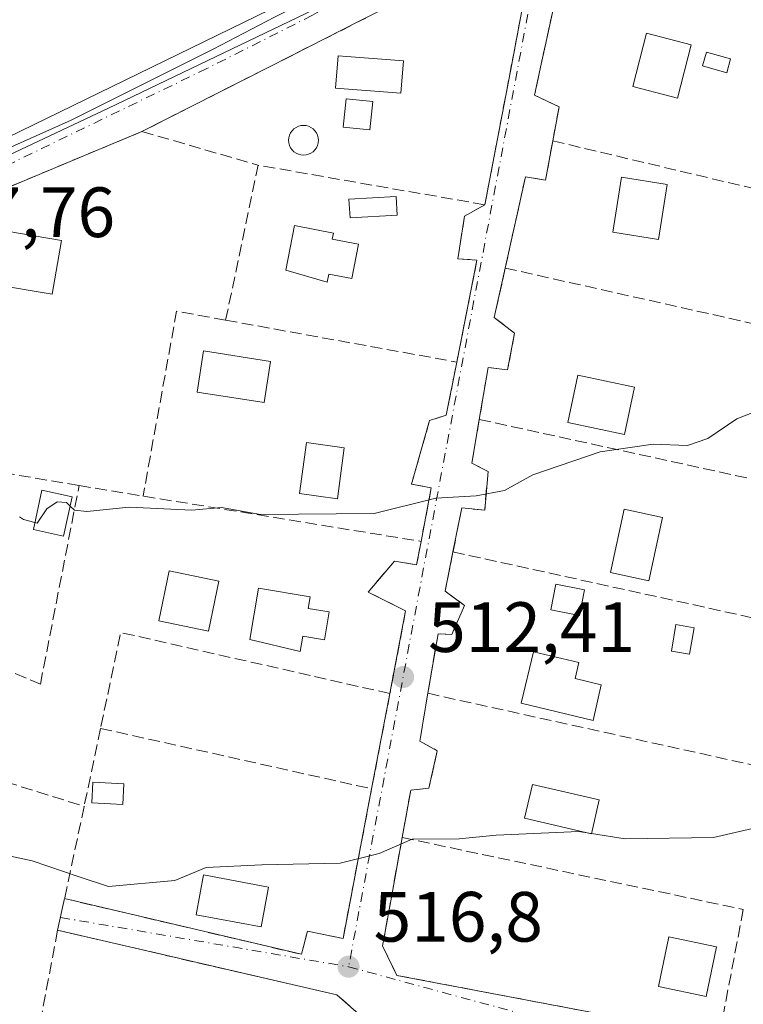
# Model space of a CAD drawing. Units: metres. Extents: x 614194 to 617650, y 4734003 to 4736374.
# Drawn here: x 617270 to 617372, y 4735174 to 4735313 of the extents above; entities that cross this region are included whole.
import ezdxf

# ---------------------------------------------------------------- set-up
doc = ezdxf.new("R2010")
doc.units = ezdxf.units.M
doc.header["$MEASUREMENT"] = 0
doc.linetypes.add('DGN Style 3', pattern=[2.307223458686699, 1.648016756204785, -0.6592067024819142])
doc.linetypes.add('DGN Style 4', pattern=[2.6384748266838614, 1.318413404963828, -0.6592067024819142, 0.001648016756204785, -0.6592067024819142])
for name, color, linetype, lineweight in [('Cultivos herbáceos CxS', 92, 'Continuous', 0), ('Curva de nivel normal', 30, 'Continuous', 0), ('Edificación Cxs', 1, 'Continuous', 13), ('Edificación ligera Cxs', 1, 'Continuous', 0), ('Entidad de ámbito territorial', 7, 'Continuous', 0), ('Entidad de ámbito territorial CxS', 92, 'Continuous', 0), ('Estanque Cxs', 5, 'Continuous', 0), ('Huerta CxS', 92, 'Continuous', 0), ('Muro lineal', 1, 'DGN Style 3', 13), ('Piscina CxS', 4, 'Continuous', 0), ('Punto de cota en terreno', 7, 'Continuous', 0), ('Rótulo de punto de cota en terreno', 7, 'Continuous', 0), ('Seto lineal', 92, 'DGN Style 3', 0), ('Vía urbana Cxs', 4, 'Continuous', 0), ('Vía urbana eje', 4, 'DGN Style 4', 0)]:
    doc.layers.add(name, color=color, linetype=linetype, lineweight=lineweight)
doc.styles.add('Style-Arial', font='txt')

# ---------------------------------------------------------------- blocks, each defined once
blk = doc.blocks.new('5PATER')
at = {"layer": 'Cultivos herbáceos CxS', "linetype": 'Continuous', "lineweight": 0}
h = blk.add_hatch(color=51, dxfattribs=at)
edge = h.paths.add_edge_path()
edge.add_ellipse((0, 0), major_axis=(-0.1095731443231308, -0.1110710700762829), ratio=0.9994222409660322, start_angle=0, end_angle=360)
blk = doc.blocks.new('*U18')
at = {"layer": 'Vía urbana Cxs', "color": 4, "linetype": 'Continuous', "lineweight": 0}
for points in [[(617318.5500999996, 4735172.640100001, 519.5071999999927), (617315.0301000001, 4735175.710100001, 518.7782000000007), (617275.6901000004, 4735184.8201, 517.547200000001), (617276.6700999998, 4735189.270099999, 517.6594000000041), (617310.0301000001, 4735181.4301, 522.4511000000057), (617310.8701, 4735184.670100001, 522.9566999999952), (617315.8901000004, 4735183.6601, 520.656099999993), (617317.6953999996, 4735193.1032, 516.9293999999937), (617319.9200999998, 4735204.7401, 515.6726999999955), (617322.5000999998, 4735218.1501, 514.235799999995), (617324.7100999998, 4735229.790100001, 512.1171000000032), (617319.4200999998, 4735232.450099999, 511.341499999995), (617323.1201, 4735236.8101, 511.3889000000054), (617326.2600999996, 4735236.2601, 511.652900000001), (617326.8872999996, 4735239.580600001, 511.7538999999961), (617326.8901000004, 4735239.590100001, 511.7546000000002), (617328.3201000001, 4735247.110099999, 511.9995000000054), (617325.5301000001, 4735247.6601, 512.5859999999957), (617328.0900999998, 4735256.590100001, 510.3320999999996), (617330.4301000005, 4735257.350099999, 510.3821999999927), (617331.9200999998, 4735264.840100001, 509.6330000000017), (617334.7600999996, 4735279.210100001, 509.3067000000011), (617332.0800999999, 4735279.380100001, 509.0007999999943), (617333.0000999998, 4735285.380100001, 509.2764000000025), (617335.8701, 4735286.9901, 508.9397999999928), (617339.6486000001, 4735306.7709, 508.011599999998), (617340.2758, 4735310.054500001, 507.6502999999939), (617341.5701000001, 4735316.8301, 506.8815000000032)], [(617337.6101000002, 4735322.6801, 506.2767000000022), (617318.1778999995, 4735312.8281, 506.7428000000073), (617308.6776999999, 4735308.011499999, 506.9973000000027), (617287.5701000001, 4735297.3101, 506.5773000000045), (617262.9301000005, 4735287.040100001, 507.4103999999934)], [(617259.8150000004, 4735290.962200001, 507.0008999999991), (617277.5949999997, 4735298.899700001, 506.2535999999964), (617297.5975000003, 4735308.901000001, 505.840400000001), (617306.2303999999, 4735313.426200001, 505.7069000000047)], [(617347.8901000004, 4735325.540100001, 507.4784000000073), (617344.3618999999, 4735309.322699999, 507.8778000000021), (617343.8125, 4735306.797499999, 508.0200000000041), (617342.8601000002, 4735302.420100001, 508.3568999999989), (617346.3201000001, 4735300.770099999, 508.482600000003), (617345.4401000004, 4735295.9901, 508.9009999999981), (617344.4200999998, 4735290.460100001, 509.2054000000062), (617341.5900999998, 4735290.920100001, 509.1894999999931), (617338.7401000002, 4735278.0801, 510.1114999999991), (617337.1901000004, 4735271.110099999, 511.465400000001), (617340.0500999996, 4735268.9301, 511.0188000000053), (617339.0800999999, 4735263.7301, 511.1116999999941), (617336.3201000001, 4735264.0701, 510.6064000000042), (617335.0900999998, 4735256.7601, 511.1071999999986), (617334.0500999996, 4735250.590100001, 510.9535999999935), (617336.3201000001, 4735249.4101, 510.9008999999933), (617335.8501000004, 4735243.970100001, 511.476999999999), (617332.6300999997, 4735244.300100001, 512.0445999999939), (617331.3800999997, 4735238.110099999, 512.6533999999956), (617330.2801000001, 4735232.5701, 512.6870000000055), (617332.9801000003, 4735230.5701, 513.3718999999984), (617331.2100999998, 4735226.460100001, 513.5809000000008), (617329.2701000003, 4735226.5801, 513.1775000000052), (617327.8400999998, 4735218.190099999, 516.7338000000018), (617326.7100999998, 4735211.460100001, 516.8493000000017), (617329.1700999998, 4735210.110099999, 516.5043000000006), (617328.0000999998, 4735204.850099999, 517.577099999995), (617325.4200999998, 4735204.550100001, 517.0209000000032), (617324.2200999996, 4735197.880100001, 517.6079000000027), (617322.7983999997, 4735190.0145, 516.4587000000029), (617321.6831999999, 4735183.8443, 517.8214000000007), (617321.4600999998, 4735182.610099999, 518.2152999999962), (617323.4801000003, 4735178.460100001, 517.5838999999978), (617368.8701, 4735169.840100001, 520.0535999999993)]]:
    blk.add_polyline3d(points, dxfattribs=at)

msp = doc.modelspace()

# ---------------------------------------------------------------- linework, layer by layer
at = {"layer": 'Cultivos herbáceos CxS', "color": 92, "linetype": 'Continuous', "lineweight": 0}
for points in [[(617476.3448999999, 4735474.0601, 505.8812999999937), (617476.3104999998, 4735473.2301, 505.8221999999951), (617469.4228999997, 4735399.9683, 507.7835000000051), (617467.1268999996, 4735375.547900001, 510.4665999999997), (617457.4281000001, 4735368.7567, 511.7690000000002), (617416.9765, 4735376.111099999, 512.3589000000065), (617408.3812999995, 4735377.6735, 511.8968000000023), (617404.0776000004, 4735378.4561, 511.517200000002), (617379.0557000004, 4735360.632099999, 508.5935000000027), (617333.2701000003, 4735328.017300001, 505.7467999999935), (617253.7335000001, 4735289.2191, 507.0724000000046), (617239.8436000004, 4735261.994700001, 509.3481999999931), (617205.2330999998, 4735194.158299999, 518.4603999999963)], [(617476.3104999998, 4735473.2301, 505.8221999999951), (617469.4228999997, 4735399.9683, 507.7835000000051), (617467.1268999996, 4735375.547900001, 510.4665999999997), (617457.4281000001, 4735368.7567, 511.7690000000002), (617416.9765, 4735376.111099999, 512.3589000000065), (617408.3812999995, 4735377.6735, 511.8968000000023), (617404.0776000004, 4735378.4561, 511.517200000002), (617379.0557000004, 4735360.632099999, 508.5935000000027), (617333.2701000003, 4735328.017300001, 505.7467999999935), (617253.7335000001, 4735289.2191, 507.0724000000046), (617239.8436000004, 4735261.994700001, 509.3481999999931), (617205.2330999998, 4735194.158299999, 518.4603999999963), (617191.0164999999, 4735166.4669, 525.531799999997)]]:
    msp.add_polyline3d(points, dxfattribs=at)
at = {"layer": 'Curva de nivel normal', "color": 30, "linetype": 'Continuous', "lineweight": 0, "flags": 128}
for points, elevation in [([(617277.4527000004, 4735244.549799999), (617278.0599999996, 4735243.9801), (617279.8099999996, 4735243.8101), (617285.7800000003, 4735244.4001), (617294.5999999996, 4735243.9901), (617298.7800000003, 4735244.370100001), (617304.2800000003, 4735243.370100001), (617320.29, 4735243.5101), (617328.9600000001, 4735245.6501), (617334.6299999999, 4735245.9801), (617338.6299999999, 4735246.770099999), (617342.6299999999, 4735248.950099999), (617352.1100000005, 4735252.200099999), (617359.5700000003, 4735253.270099999), (617364.4400000004, 4735253.090100001), (617367.29, 4735254.090100001), (617371.3499999996, 4735256.860099999), (617376.5199999996, 4735258.870100001)], 510), ([(617272.4890999999, 4735242.247), (617272.7800000003, 4735242.170100001), (617274.1500000004, 4735244.1801), (617275.5999999996, 4735245.170100001), (617276.9299999997, 4735245.040100001), (617277.4527000004, 4735244.549799999)], 510), ([(617270.3000999996, 4735243.035499999), (617270.8899999997, 4735242.670100001), (617272.4890999999, 4735242.247)], 510), ([(617350.9050000003, 4735198.4319), (617355.6399999997, 4735197.6801), (617368.0800000001, 4735197.880100001), (617374.7800000003, 4735199.450099999), (617379.9000000004, 4735200.300100001), (617387.6100000005, 4735200.280099999), (617391.0599999996, 4735200.840100001), (617394.3499999996, 4735202.860099999), (617400.3899999997, 4735206.4001), (617404.9545999998, 4735210.101600001)], 515), ([(617257.6200000001, 4735197.6801), (617272.0999999996, 4735194.590100001), (617278.7000000002, 4735192.3301), (617282.8499999996, 4735190.9801), (617292.1799999997, 4735191.8101), (617296.6299999999, 4735193.6601), (617304.4500000002, 4735194.0101), (617315.4800000006, 4735194.290100001), (617320.9600000001, 4735195.640100001), (617325.6299999999, 4735197.670100001), (617332.2599999999, 4735197.700099999), (617337.4800000006, 4735198.200099999), (617349.0899999999, 4735198.720100001), (617350.5866, 4735198.4825)], 515), ([(617350.5866, 4735198.4825), (617350.9050000003, 4735198.4319)], 515)]:
    msp.add_lwpolyline(points, dxfattribs=dict(at, elevation=elevation))
at = {"layer": 'Edificación Cxs', "color": 1, "linetype": 'Continuous', "lineweight": 13, "flags": 128}
for points, elevation in [([(617318.0500999996, 4735281.460100001), (617317.1201, 4735276.590100001), (617313.8701, 4735277.210100001), (617313.6501000002, 4735276.0701), (617307.8300999999, 4735277.770099999), (617309.0401, 4735284.0601), (617314.5401, 4735283.0001), (617314.3800999997, 4735282.1601)], 510.9066000000022), ([(617276.2301000003, 4735281.950099999), (617274.9301000005, 4735274.380100001), (617266.4600999998, 4735275.8301), (617267.0301000001, 4735280.6601), (617268.3501000004, 4735280.440099999), (617268.8201000001, 4735283.220100001)], 510.7878000000055), ([(617313.9301000005, 4735229.6601), (617313.2701000003, 4735225.7301), (617310.2100999998, 4735226.2401), (617309.8501000004, 4735224.0801), (617302.7500999998, 4735225.7501), (617303.9600999998, 4735233.0101), (617311.2600999996, 4735231.790100001), (617310.9801000003, 4735230.1501)], 513.5301000000037), ([(617352.2701000003, 4735219.4001), (617351.1401000004, 4735214.380100001), (617340.9801000003, 4735216.800100001), (617342.7001, 4735224.050100001), (617349.1201, 4735222.520099999), (617348.5900999998, 4735220.280099999)], 516.4348999999929)]:
    msp.add_lwpolyline(points, close=True, dxfattribs=dict(at, elevation=elevation))
at = {"layer": 'Edificación Cxs', "color": 1, "linetype": 'Continuous', "lineweight": 13}
for points in [[(617364.9501, 4735309.520099999, 509.6793000000035), (617363.0100999996, 4735302.020099999, 510.024900000004), (617356.7001, 4735303.6501, 509.7480999999971), (617358.6401000004, 4735311.1501, 509.8506999999955), (617364.9501, 4735309.520099999, 509.6793000000035)], [(617324.4001000002, 4735307.2501, 509.0880000000034), (617324.0401, 4735302.690099999, 509.2284999999974), (617314.8501000004, 4735303.4101, 509.3782000000065), (617315.2100999998, 4735307.9801, 508.1805000000023), (617324.4001000002, 4735307.2501, 509.0880000000034)], [(617370.4901000002, 4735307.520099999, 510.3464999999997), (617369.9401000004, 4735305.5701, 509.7023000000045), (617366.5500999996, 4735306.540100001, 509.4728999999934), (617367.1101000002, 4735308.4901, 509.3401000000013), (617370.4901000002, 4735307.520099999, 510.3464999999997)], [(617361.5401, 4735289.860099999, 511.6116000000038), (617360.3300999999, 4735282.120100001, 509.8767999999982), (617353.9101, 4735283.120100001, 510.0050999999949), (617355.1201, 4735290.870100001, 511.5206000000035), (617361.5401, 4735289.860099999, 511.6116000000038)], [(617318.0500999996, 4735281.460100001, 507.917300000001), (617317.1201, 4735276.590100001, 508.8819999999978), (617313.8701, 4735277.210100001, 509.9054000000033), (617313.6501000002, 4735276.0701, 509.8294000000024), (617307.8300999999, 4735277.770099999, 510.9066000000021), (617309.0401, 4735284.0601, 508.7051999999967), (617314.5401, 4735283.0001, 508.7060000000056), (617314.3800999997, 4735282.1601, 508.953800000003), (617318.0500999996, 4735281.460100001, 507.917300000001)], [(617276.2301000003, 4735281.950099999, 509.2203000000009), (617274.9301000005, 4735274.380100001, 510.6840999999986), (617266.4600999998, 4735275.8301, 510.7878000000055), (617267.0301000001, 4735280.6601, 510.2860999999976), (617268.3501000004, 4735280.440099999, 510.7501000000047), (617268.8201000001, 4735283.220100001, 509.8809999999939), (617276.2301000003, 4735281.950099999, 509.2203000000009)], [(617305.6601, 4735264.940099999, 510.5531999999948), (617304.7701000003, 4735259.1601, 510.2998999999982), (617295.3300999999, 4735260.610099999, 510.5087000000058), (617296.2200999996, 4735266.4001, 510.4749000000011), (617305.6601, 4735264.940099999, 510.5531999999948)], [(617356.9401000004, 4735261.3101, 510.9916999999987), (617355.5301000001, 4735254.640100001, 511.9214000000065), (617347.5401, 4735256.3301, 512.3904999999941), (617348.9600999998, 4735263.0101, 511.8430999999982), (617356.9401000004, 4735261.3101, 510.9916999999987)], [(617316.0701000001, 4735252.780099999, 512.454899999997), (617315.0900999998, 4735245.590100001, 512.9524999999994), (617309.7701000003, 4735246.3201, 512.6567000000068), (617310.7500999998, 4735253.5101, 511.6061000000045), (617316.0701000001, 4735252.780099999, 512.454899999997)], [(617360.9101, 4735242.970100001, 512.0537999999942), (617358.9700999996, 4735234.020099999, 514.3996999999945), (617353.5601000005, 4735235.190099999, 514.4177999999956), (617355.4901000002, 4735244.140100001, 512.3562999999995), (617360.9101, 4735242.970100001, 512.0537999999942)], [(617298.4001000002, 4735233.9801, 512.1160999999993), (617296.9501, 4735226.960100001, 512.6811000000016), (617289.9301000005, 4735228.4101, 513.2771000000066), (617291.3800999997, 4735235.4301, 512.2375999999931), (617298.4001000002, 4735233.9801, 512.1160999999993)], [(617313.9301000005, 4735229.6601, 511.5368000000017), (617313.2701000003, 4735225.7301, 512.0996000000014), (617310.2100999998, 4735226.2401, 512.9722999999941), (617309.8501000004, 4735224.0801, 513.0296999999991), (617302.7500999998, 4735225.7501, 513.5301000000036), (617303.9600999998, 4735233.0101, 512.2942000000039), (617311.2600999996, 4735231.790100001, 511.8469000000041), (617310.9801000003, 4735230.1501, 512.1750999999931), (617313.9301000005, 4735229.6601, 511.5368000000017)], [(617349.9301000005, 4735232.770099999, 514.542100000006), (617349.2001, 4735229.140100001, 514.1107000000047), (617345.1501000002, 4735229.950099999, 514.0124000000069), (617345.8800999997, 4735233.5801, 514.3323999999993), (617349.9301000005, 4735232.770099999, 514.542100000006)], [(617352.2701000003, 4735219.4001, 515.1040999999968), (617351.1401000004, 4735214.380100001, 515.811400000006), (617340.9801000003, 4735216.800100001, 516.4348999999929), (617342.7001, 4735224.050100001, 514.0736999999936), (617349.1201, 4735222.520099999, 514.6294000000053), (617348.5900999998, 4735220.280099999, 514.9992000000057), (617352.2701000003, 4735219.4001, 515.1040999999968)], [(617351.9901000002, 4735203.170100001, 517.4205999999976), (617350.9001000002, 4735198.4101, 517.6839999999938), (617341.4600999998, 4735200.590100001, 518.1557999999932), (617342.5601000005, 4735205.340100001, 517.0093999999954), (617351.9901000002, 4735203.170100001, 517.4205999999976)], [(617305.4101, 4735190.9101, 519.4774000000034), (617304.3800999997, 4735185.3201, 520.1848000000027), (617295.1901000004, 4735187.0101, 518.1584000000003), (617296.2200999996, 4735192.610099999, 517.6714999999967), (617305.4101, 4735190.9101, 519.4774000000034)], [(617368.5201000003, 4735182.5001, 519.4386999999988), (617367.0701000001, 4735175.4901, 519.7792000000045), (617360.3300999999, 4735176.880100001, 519.3303000000016), (617361.7801000001, 4735183.9001, 519.1503999999986), (617368.5201000003, 4735182.5001, 519.4386999999988)]]:
    msp.add_polyline3d(points, dxfattribs=at)
for points in [[(617364.9501, 4735309.520099999, 510.024900000004), (617363.0100999996, 4735302.020099999, 510.024900000004), (617356.7001, 4735303.6501, 510.024900000004), (617358.6401000004, 4735311.1501, 510.024900000004)], [(617324.4001000002, 4735307.2501, 509.3782000000065), (617324.0401, 4735302.690099999, 509.3782000000065), (617314.8501000004, 4735303.4101, 509.3782000000065), (617315.2100999998, 4735307.9801, 509.3782000000065)], [(617370.4901000002, 4735307.520099999, 510.3464999999997), (617369.9401000004, 4735305.5701, 510.3464999999997), (617366.5500999996, 4735306.540100001, 510.3464999999997), (617367.1101000002, 4735308.4901, 510.3464999999997)], [(617361.5401, 4735289.860099999, 511.6116000000038), (617360.3300999999, 4735282.120100001, 511.6116000000038), (617353.9101, 4735283.120100001, 511.6116000000038), (617355.1201, 4735290.870100001, 511.6116000000038)], [(617305.6601, 4735264.940099999, 510.5531999999948), (617304.7701000003, 4735259.1601, 510.5531999999948), (617295.3300999999, 4735260.610099999, 510.5531999999948), (617296.2200999996, 4735266.4001, 510.5531999999948)], [(617356.9401000004, 4735261.3101, 512.3904999999941), (617355.5301000001, 4735254.640100001, 512.3904999999941), (617347.5401, 4735256.3301, 512.3904999999941), (617348.9600999998, 4735263.0101, 512.3904999999941)], [(617316.0701000001, 4735252.780099999, 512.9524999999994), (617315.0900999998, 4735245.590100001, 512.9524999999994), (617309.7701000003, 4735246.3201, 512.9524999999994), (617310.7500999998, 4735253.5101, 512.9524999999994)], [(617360.9101, 4735242.970100001, 514.4177999999956), (617358.9700999996, 4735234.020099999, 514.4177999999956), (617353.5601000005, 4735235.190099999, 514.4177999999956), (617355.4901000002, 4735244.140100001, 514.4177999999956)], [(617298.4001000002, 4735233.9801, 513.2771000000066), (617296.9501, 4735226.960100001, 513.2771000000066), (617289.9301000005, 4735228.4101, 513.2771000000066), (617291.3800999997, 4735235.4301, 513.2771000000066)], [(617349.9301000005, 4735232.770099999, 514.542100000006), (617349.2001, 4735229.140100001, 514.542100000006), (617345.1501000002, 4735229.950099999, 514.542100000006), (617345.8800999997, 4735233.5801, 514.542100000006)], [(617351.9901000002, 4735203.170100001, 518.1557999999932), (617350.9001000002, 4735198.4101, 518.1557999999932), (617341.4600999998, 4735200.590100001, 518.1557999999932), (617342.5601000005, 4735205.340100001, 518.1557999999932)], [(617305.4101, 4735190.9101, 520.1848000000027), (617304.3800999997, 4735185.3201, 520.1848000000027), (617295.1901000004, 4735187.0101, 520.1848000000027), (617296.2200999996, 4735192.610099999, 520.1848000000027)], [(617368.5201000003, 4735182.5001, 519.7792000000045), (617367.0701000001, 4735175.4901, 519.7792000000045), (617360.3300999999, 4735176.880100001, 519.7792000000045), (617361.7801000001, 4735183.9001, 519.7792000000045)]]:
    msp.add_3dface(points, dxfattribs=at)
at = {"layer": 'Edificación ligera Cxs', "color": 1, "linetype": 'Continuous', "lineweight": 0}
for points in [[(617277.7401000002, 4735245.870100001, 511.6135999999969), (617276.5301000001, 4735240.3101, 511.903999999995), (617272.2701000003, 4735241.2401, 512.0795999999973), (617273.4801000003, 4735246.800100001, 511.8565999999992), (617277.7401000002, 4735245.870100001, 511.6135999999969)], [(617285.0100999996, 4735205.450099999, 515.0887999999978), (617284.8501000004, 4735202.530099999, 515.6404999999941), (617280.4901000002, 4735202.770099999, 516.2170000000042), (617280.6601, 4735205.690099999, 515.4409000000014), (617285.0100999996, 4735205.450099999, 515.0887999999978)]]:
    msp.add_polyline3d(points, dxfattribs=at)
for points in [[(617277.7401000002, 4735245.870100001, 512.0795999999973), (617276.5301000001, 4735240.3101, 512.0795999999973), (617272.2701000003, 4735241.2401, 512.0795999999973), (617273.4801000003, 4735246.800100001, 512.0795999999973)], [(617285.0100999996, 4735205.450099999, 516.2170000000042), (617284.8501000004, 4735202.530099999, 516.2170000000042), (617280.4901000002, 4735202.770099999, 516.2170000000042), (617280.6601, 4735205.690099999, 516.2170000000042)]]:
    msp.add_3dface(points, dxfattribs=at)
at = {"layer": 'Entidad de ámbito territorial', "color": 7, "linetype": 'Continuous', "lineweight": 0, "flags": 128}
msp.add_lwpolyline([(617405.951000002, 4735480.890000002), (617404.8500000011, 4735435.861000001), (617403.8240000004, 4735384.729000002), (617403.143000002, 4735378.107999997), (617400.6350000018, 4735375.279999999), (617389.7830000002, 4735369.043), (617362.5760000021, 4735349.380999999), (617337.6640000012, 4735328.983000001), (617333.1280000011, 4735326.240000002), (617321.1400000014, 4735318.989000003), (617282.8610000005, 4735300.589000001), (617254.8119999999, 4735287.401000002), (617222.1460000002, 4735225.709000001), (617206.343000001, 4735191.407000001), (617204.3960000006, 4735187.183000001), (617196.5660000007, 4735170.187000002)], dxfattribs=at)
msp.add_lwpolyline([(617405.951000002, 4735480.890000002), (617404.8500000011, 4735435.861000001), (617403.8240000004, 4735384.729000002), (617403.143000002, 4735378.107999997), (617400.6350000018, 4735375.279999999), (617389.7830000002, 4735369.043), (617362.5760000021, 4735349.380999999), (617337.6640000012, 4735328.983000001), (617333.1280000011, 4735326.240000002), (617321.1400000014, 4735318.989000003), (617282.8610000005, 4735300.589000001), (617254.8119999999, 4735287.401000002), (617222.1460000002, 4735225.709000001), (617206.343000001, 4735191.407000001), (617204.3960000006, 4735187.183000001), (617196.5660000007, 4735170.187000002)], dxfattribs=at)
at = {"layer": 'Entidad de ámbito territorial CxS', "color": 92, "linetype": 'Continuous', "lineweight": 0, "flags": 128}
for points in [[(617196.5660000001, 4735170.187000001), (617204.396, 4735187.183), (617206.3430000005, 4735191.407000001), (617222.1459999996, 4735225.709000001), (617254.8119999995, 4735287.401000001), (617282.8609999999, 4735300.588999999), (617321.1399999986, 4735318.989000001), (617333.1280000005, 4735326.240000002), (617337.6640000006, 4735328.983), (617362.5759999994, 4735349.380999999), (617389.7829999997, 4735369.042999999), (617400.634999999, 4735375.279999998), (617403.1429999992, 4735378.107999999), (617403.8239999998, 4735384.729), (617404.8500000006, 4735435.861), (617405.9510000013, 4735480.890000001)], [(617405.9510000013, 4735480.890000001), (617404.8500000006, 4735435.861), (617403.8239999998, 4735384.729), (617403.1429999992, 4735378.107999999), (617400.634999999, 4735375.279999998), (617389.7829999997, 4735369.042999999), (617362.5759999994, 4735349.380999999), (617337.6640000006, 4735328.983), (617333.1280000005, 4735326.240000002), (617321.1399999986, 4735318.989000001), (617282.8609999999, 4735300.588999999), (617254.8119999995, 4735287.401000001), (617222.1459999996, 4735225.709000001), (617206.3430000005, 4735191.407000001), (617204.396, 4735187.183), (617196.5660000001, 4735170.187000001)]]:
    msp.add_lwpolyline(points, dxfattribs=at)
at = {"layer": 'Estanque Cxs', "color": 5, "linetype": 'Continuous', "lineweight": 0}
msp.add_polyline3d([(617365.3501000004, 4735227.4101, 512.108699999997), (617364.7100999998, 4735223.6801, 512.5106999999989), (617362.1401000004, 4735224.130100001, 512.3794000000053), (617362.7801000001, 4735227.860099999, 511.9980999999971), (617365.3501000004, 4735227.4101, 512.108699999997)], dxfattribs=at)
msp.add_3dface([(617365.3501000004, 4735227.4101, 512.108699999997), (617364.7100999998, 4735223.6801, 512.5106999999989), (617362.1401000004, 4735224.130100001, 512.3794000000053), (617362.7801000001, 4735227.860099999, 511.9980999999971)], dxfattribs=at)
at = {"layer": 'Huerta CxS', "color": 92, "linetype": 'Continuous', "lineweight": 0}
for points in [[(617476.3448999999, 4735474.0601, 505.8812999999937), (617476.3104999998, 4735473.2301, 505.8221999999951), (617469.4228999997, 4735399.9683, 507.7835000000051), (617467.1268999996, 4735375.547900001, 510.4665999999997), (617457.4281000001, 4735368.7567, 511.7690000000002), (617416.9765, 4735376.111099999, 512.3589000000065), (617408.3812999995, 4735377.6735, 511.8968000000023), (617404.0776000004, 4735378.4561, 511.517200000002), (617379.0557000004, 4735360.632099999, 508.5935000000027), (617333.2701000003, 4735328.017300001, 505.7467999999935), (617253.7335000001, 4735289.2191, 507.0724000000046), (617239.8436000004, 4735261.994700001, 509.3481999999931), (617205.2330999998, 4735194.158299999, 518.4603999999963)], [(617419.4907000001, 4735098.877900001, 524.9869000000035), (617354.9501, 4735116.924699999, 528.658500000005), (617359.4596999995, 4735133.050899999, 523.0950000000012), (617245.0011, 4735165.060500001, 522.2691999999952), (617233.0571, 4735179.9659, 518.5500999999931), (617205.2330999998, 4735194.158299999, 518.4603999999963), (617239.8436000004, 4735261.994700001, 509.3481999999931), (617253.7335000001, 4735289.2191, 507.0724000000046), (617333.2701000003, 4735328.017300001, 505.7467999999935), (617379.0557000004, 4735360.632099999, 508.5935000000027), (617404.0776000004, 4735378.4561, 511.517200000002), (617408.3812999995, 4735377.6735, 511.8968000000023), (617416.9765, 4735376.111099999, 512.3589000000065), (617457.4281000001, 4735368.7567, 511.7690000000002), (617467.1268999996, 4735375.547900001, 510.4665999999997), (617469.4228999997, 4735399.9683, 507.7835000000051), (617476.3104999998, 4735473.2301, 505.8221999999951)]]:
    msp.add_polyline3d(points, dxfattribs=at)
at = {"layer": 'Muro lineal', "color": 1, "linetype": 'DGN Style 3', "lineweight": 13, "extrusion": (-0.03905060996828216, 0.009264645593510533, 0.9991942835120364), "elevation": 20271.61410167902, "flags": 128}
msp.add_lwpolyline([(-4749912.066094086, -492004.2594176925), (-4749912.066094086, -491957.4792989858)], dxfattribs=at)
at = {"layer": 'Muro lineal', "color": 1, "linetype": 'DGN Style 3', "lineweight": 13, "extrusion": (-0.02599527743283204, 0.005831315315709745, 0.9996450576644086), "elevation": 12074.93821353004, "flags": 128}
msp.add_lwpolyline([(-4755578.001132109, -433933.1136626982), (-4755578.001132109, -433883.2061819352)], dxfattribs=at)
at = {"layer": 'Muro lineal', "color": 1, "linetype": 'DGN Style 3', "lineweight": 13, "extrusion": (-0.05651389290665806, 0.01235729929693728, 0.9983253362820264), "elevation": 24137.22713028387, "flags": 128}
msp.add_lwpolyline([(-4757830.287952267, -407710.4414686981), (-4757830.287952267, -407660.8763407413)], dxfattribs=at)
at = {"layer": 'Muro lineal', "color": 1, "linetype": 'DGN Style 3', "lineweight": 13, "extrusion": (-0.1613007499095845, -0.9868561633877321, 0.009847886181893207), "elevation": -4772570.615360497, "flags": 128}
msp.add_lwpolyline([(-154641.1639168867, 47513.29101094575), (-154632.0331749809, 47512.55707535604), (-154592.3453827433, 47513.78983513454)], dxfattribs=at)
at = {"layer": 'Muro lineal', "color": 1, "linetype": 'DGN Style 3', "lineweight": 13, "extrusion": (-0.03268890518630554, 0.007189266129177177, 0.9994397180071667), "elevation": 14375.36617544224, "flags": 128}
msp.add_lwpolyline([(-4757312.743333566, -413940.8967189356), (-4757312.743333567, -413891.2405134416)], dxfattribs=at)
at = {"layer": 'Muro lineal', "color": 1, "linetype": 'DGN Style 3', "lineweight": 13, "extrusion": (-0.01247172212578319, 0.002752522783645827, 0.9999184365564737), "elevation": 5851.34632495918, "flags": 128}
msp.add_lwpolyline([(617286.2716785705, 4735220.022087), (617334.4857937095, 4735209.382046695)], dxfattribs=at)
at = {"layer": 'Muro lineal', "color": 1, "linetype": 'DGN Style 3', "lineweight": 13, "extrusion": (-0.03922321251355464, 0.008267397894038759, 0.999196271876641), "elevation": 15451.51779102278, "flags": 128}
msp.add_lwpolyline([(-4760712.411404469, -372245.90103981), (-4760712.411404469, -372196.7455418853)], dxfattribs=at)
at = {"layer": 'Muro lineal', "color": 1, "linetype": 'DGN Style 3', "lineweight": 13, "extrusion": (0.004874371333931919, 0.02560117025977643, 0.9996603526125406), "elevation": 124755.0513733893, "flags": 128}
msp.add_lwpolyline([(279175.4264962309, -4765464.205016343), (279175.4264962309, -4765445.967085811)], dxfattribs=at)
at = {"layer": 'Muro lineal', "color": 1, "linetype": 'DGN Style 3', "lineweight": 13}
for points in [[(617347.8901000004, 4735325.540100001, 507.4784000000073), (617342.8601000002, 4735302.420100001, 508.3568999999989), (617346.3201000001, 4735300.770099999, 508.482600000003), (617345.4401000004, 4735295.9901, 508.9009999999981)], [(617243.5301000001, 4735253.420100001, 511.0510000000068), (617256.9200999998, 4735282.5001, 507.7069999999949), (617261.5800999999, 4735281.9301, 507.8362000000052), (617262.9301000005, 4735287.040100001, 507.4103999999934), (617287.5701000001, 4735297.3101, 506.5773000000045), (617303.9401000004, 4735292.5601, 507.2191000000021)], [(617345.4401000004, 4735295.9901, 508.9009999999981), (617344.4200999998, 4735290.460100001, 509.2054000000062), (617341.5900999998, 4735290.920100001, 509.1894999999931), (617338.7401000002, 4735278.0801, 510.1114999999991)], [(617338.7401000002, 4735278.0801, 510.1114999999991), (617337.1901000004, 4735271.110099999, 511.465400000001), (617340.0500999996, 4735268.9301, 511.0188000000053), (617339.0800999999, 4735263.7301, 511.1116999999941), (617336.3201000001, 4735264.0701, 510.6064000000042), (617335.0900999998, 4735256.7601, 511.1071999999986)], [(617335.0900999998, 4735256.7601, 511.1071999999986), (617334.0500999996, 4735250.590100001, 510.9535999999935), (617336.3201000001, 4735249.4101, 510.9008999999933), (617335.8501000004, 4735243.970100001, 511.476999999999), (617332.6300999997, 4735244.300100001, 512.0445999999939), (617331.3800999997, 4735238.110099999, 512.6533999999956)], [(617331.3800999997, 4735238.110099999, 512.6533999999956), (617330.2801000001, 4735232.5701, 512.6870000000055), (617332.9801000003, 4735230.5701, 513.3718999999984), (617331.2100999998, 4735226.460100001, 513.5809000000008), (617329.2701000003, 4735226.5801, 513.1775000000052), (617327.8400999998, 4735218.190099999, 516.7338000000018)], [(617327.8400999998, 4735218.190099999, 516.7338000000018), (617326.7100999998, 4735211.460100001, 516.8493000000017), (617329.1700999998, 4735210.110099999, 516.5043000000006), (617328.0000999998, 4735204.850099999, 517.577099999995), (617325.4200999998, 4735204.550100001, 517.0209000000032), (617324.2200999996, 4735197.880100001, 517.6079000000027)], [(617324.2200999996, 4735197.880100001, 517.6079000000027), (617321.4600999998, 4735182.610099999, 518.2152999999962), (617323.4801000003, 4735178.460100001, 517.5838999999978), (617368.8701, 4735169.840100001, 520.0535999999993)]]:
    msp.add_polyline3d(points, dxfattribs=at)
at = {"layer": 'Piscina CxS', "color": 4, "linetype": 'Continuous', "lineweight": 0}
for points in [[(617320.0663000002, 4735301.5372, 506.7878999999957), (617319.6546999998, 4735297.5233, 506.7972000000009), (617315.9025999998, 4735297.908199999, 506.7342999999965), (617316.3142999997, 4735301.922, 506.8114999999962), (617320.0663000002, 4735301.5372, 506.7878999999957)], [(617310.6928000003, 4735293.999700001, 506.6573999999965), (617310.3280999997, 4735293.967800001, 506.6440000000002), (617309.9633, 4735293.999700001, 506.6285999999964), (617309.6096999999, 4735294.0944, 506.6117999999988), (617309.2779000001, 4735294.249199999, 506.5942000000068), (617308.9780000001, 4735294.459200001, 506.5764999999956), (617308.7191000005, 4735294.718, 506.5592000000034), (617308.5091000004, 4735295.017899999, 506.5429000000004), (617308.3543999996, 4735295.3498, 506.527900000001), (617308.2596000005, 4735295.703400001, 506.5146999999997), (617308.2276999997, 4735296.0681, 506.5035999999964), (617308.2596000005, 4735296.4329, 506.4949000000051), (617308.3543999996, 4735296.786499999, 506.4885999999969), (617308.5091000004, 4735297.1183, 506.4848000000056), (617308.7191000005, 4735297.418199999, 506.483699999997), (617308.9780000001, 4735297.677100001, 506.4949999999953), (617309.2779000001, 4735297.8871, 506.5120000000024), (617309.6096999999, 4735298.0418, 506.5296999999992), (617309.9633999999, 4735298.136600001, 506.5470999999961), (617310.3280999997, 4735298.168500001, 506.5630999999995), (617310.6928000003, 4735298.136600001, 506.5764999999956), (617311.0465000002, 4735298.0418, 506.5862999999954), (617311.3783, 4735297.8871, 506.591499999995), (617311.6782000001, 4735297.677100001, 506.5915999999997), (617311.9370999997, 4735297.418199999, 506.5935999999929), (617312.1470999997, 4735297.1183, 506.610799999995), (617312.3017999995, 4735296.786499999, 506.6272999999928), (617312.3965999996, 4735296.432800001, 506.6426000000066), (617312.4285000004, 4735296.0681, 506.6560999999929), (617312.3965999996, 4735295.703400001, 506.667300000001), (617312.3017999995, 4735295.3497, 506.6757000000071), (617312.1470999997, 4735295.017899999, 506.6809999999969), (617311.9370999997, 4735294.718, 506.6828999999998), (617311.6782000001, 4735294.459100001, 506.6814000000013), (617311.3783, 4735294.249100001, 506.6766000000061), (617311.0464000005, 4735294.0944, 506.668399999995), (617310.6928000003, 4735293.999700001, 506.6573999999965)], [(617323.5188999996, 4735285.537000001, 507.0669000000053), (617316.8777999999, 4735285.135299999, 507.1521000000066), (617316.7191000005, 4735287.759500001, 507.0402000000031), (617323.3602, 4735288.1612, 506.9263999999966), (617323.5188999996, 4735285.537000001, 507.0669000000053)]]:
    msp.add_polyline3d(points, dxfattribs=at)
msp.add_polyline3d([(617310.6928000003, 4735293.999700001, 506.6573999999965), (617310.3280999997, 4735293.967800001, 506.6440000000002), (617309.9633, 4735293.999700001, 506.6285999999964), (617309.6096999999, 4735294.0944, 506.6117999999988), (617309.2779000001, 4735294.249199999, 506.5942000000068), (617308.9780000001, 4735294.459200001, 506.5764999999956), (617308.7191000005, 4735294.718, 506.5592000000034), (617308.5091000004, 4735295.017899999, 506.5429000000004), (617308.3543999996, 4735295.3498, 506.527900000001), (617308.2596000005, 4735295.703400001, 506.5146999999997), (617308.2276999997, 4735296.0681, 506.5035999999964), (617308.2596000005, 4735296.4329, 506.4949000000051), (617308.3543999996, 4735296.786499999, 506.4885999999969), (617308.5091000004, 4735297.1183, 506.4848000000056), (617308.7191000005, 4735297.418199999, 506.483699999997), (617308.9780000001, 4735297.677100001, 506.4949999999953), (617309.2779000001, 4735297.8871, 506.5120000000024), (617309.6096999999, 4735298.0418, 506.5296999999992), (617309.9633999999, 4735298.136600001, 506.5470999999961), (617310.3280999997, 4735298.168500001, 506.5630999999995), (617310.6928000003, 4735298.136600001, 506.5764999999956), (617311.0465000002, 4735298.0418, 506.5862999999954), (617311.3783, 4735297.8871, 506.591499999995), (617311.6782000001, 4735297.677100001, 506.5915999999997), (617311.9370999997, 4735297.418199999, 506.5935999999929), (617312.1470999997, 4735297.1183, 506.610799999995), (617312.3017999995, 4735296.786499999, 506.6272999999928), (617312.3965999996, 4735296.432800001, 506.6426000000066), (617312.4285000004, 4735296.0681, 506.6560999999929), (617312.3965999996, 4735295.703400001, 506.667300000001), (617312.3017999995, 4735295.3497, 506.6757000000071), (617312.1470999997, 4735295.017899999, 506.6809999999969), (617311.9370999997, 4735294.718, 506.6828999999998), (617311.6782000001, 4735294.459100001, 506.6814000000013), (617311.3783, 4735294.249100001, 506.6766000000061), (617311.0464000005, 4735294.0944, 506.668399999995)], close=True, dxfattribs=at)
for points in [[(617320.0663000002, 4735301.5372, 506.7878999999957), (617319.6546999998, 4735297.5233, 506.7972000000009), (617315.9025999998, 4735297.908199999, 506.7342999999965), (617316.3142999997, 4735301.922, 506.8114999999962)], [(617323.5188999996, 4735285.537000001, 507.0669000000053), (617316.8777999999, 4735285.135299999, 507.1521000000066), (617316.7191000005, 4735287.759500001, 507.0402000000031), (617323.3602, 4735288.1612, 506.9263999999966)]]:
    msp.add_3dface(points, dxfattribs=at)
at = {"layer": 'Seto lineal', "color": 92, "linetype": 'DGN Style 3', "lineweight": 0, "extrusion": (-0.02725452132560154, 0.1491164570611373, 0.9884439656858887), "elevation": 689787.0839689171, "flags": 128}
msp.add_lwpolyline([(-1458656.481314588, -4494503.505666756), (-1458626.073100133, -4494514.85692669), (-1458617.634772636, -4494493.976466443)], dxfattribs=at)
at = {"layer": 'Seto lineal', "color": 92, "linetype": 'DGN Style 3', "lineweight": 0, "extrusion": (-0.1522975525620626, 0.07694054643929572, 0.9853352768460228), "elevation": 270824.0377184588, "flags": 128}
msp.add_lwpolyline([(-4504883.056367856, -1560939.050449083), (-4504881.060710429, -1560945.872837246), (-4504855.703350573, -1560938.249883648)], dxfattribs=at)
at = {"layer": 'Seto lineal', "color": 92, "linetype": 'DGN Style 3', "lineweight": 0, "extrusion": (0.02232859383872791, -0.004044786725550963, 0.999742503646579), "elevation": -4859.480888248838, "flags": 128}
msp.add_lwpolyline([(4769470.729417643, 236586.2989419904), (4769470.729417643, 236553.1903426293)], dxfattribs=at)
at = {"layer": 'Seto lineal', "color": 92, "linetype": 'DGN Style 3', "lineweight": 0, "extrusion": (-0.01325905302981734, 0.1392779943204749, 0.9901645508756706), "elevation": 651835.7529104633, "flags": 128}
msp.add_lwpolyline([(-1063300.71237815, -4609542.277589871), (-1063263.768115782, -4609554.554255859), (-1063259.661502966, -4609541.253343109)], dxfattribs=at)
at = {"layer": 'Seto lineal', "color": 92, "linetype": 'DGN Style 3', "lineweight": 0, "extrusion": (0.01977026791572701, 0.1027594157907362, 0.9945097480532239), "elevation": 499304.294479248, "flags": 128}
msp.add_lwpolyline([(288414.4324510678, -4740347.0969195), (288414.4324510678, -4740333.365598311)], dxfattribs=at)
at = {"layer": 'Seto lineal', "color": 92, "linetype": 'DGN Style 3', "lineweight": 0, "extrusion": (0.03308502195789033, 0.1572612731744121, 0.9870026713649812), "elevation": 765596.1376034295, "flags": 128}
msp.add_lwpolyline([(370807.0737817144, -4698898.401853767), (370807.0737817144, -4698887.033737669)], dxfattribs=at)
at = {"layer": 'Seto lineal', "color": 92, "linetype": 'DGN Style 3', "lineweight": 0, "extrusion": (-0.03225274547230106, 0.007186982560183149, 0.9994539047355705), "elevation": 14636.96272160929, "flags": 128}
msp.add_lwpolyline([(-4756113.105043394, -427148.0003236412), (-4756113.105043394, -427108.8522764241)], dxfattribs=at)
at = {"layer": 'Seto lineal', "color": 92, "linetype": 'DGN Style 3', "lineweight": 0, "extrusion": (-0.04728706631256014, 0.01477338488299317, 0.9987720863433511), "elevation": 41281.20490696588, "flags": 128}
msp.add_lwpolyline([(-4703835.400289875, -821845.321223432), (-4703835.400289875, -821829.1043818297)], dxfattribs=at)
at = {"layer": 'Seto lineal', "color": 92, "linetype": 'DGN Style 3', "lineweight": 0}
for points in [[(617335.8701, 4735286.9901, 508.9397999999928), (617341.5701000001, 4735316.8301, 506.8815000000032), (617337.6101000002, 4735322.6801, 506.2767000000022), (617287.5701000001, 4735297.3101, 506.5773000000045)], [(617335.8701, 4735286.9901, 508.9397999999928), (617333.0000999998, 4735285.380100001, 509.2764000000025), (617332.0800999999, 4735279.380100001, 509.0007999999943), (617334.7600999996, 4735279.210100001, 509.3067000000011), (617331.9200999998, 4735264.840100001, 509.6330000000017)], [(617331.9200999998, 4735264.840100001, 509.6330000000017), (617330.4301000005, 4735257.350099999, 510.3821999999927), (617328.0900999998, 4735256.590100001, 510.3320999999996), (617325.5301000001, 4735247.6601, 512.5859999999957), (617328.3201000001, 4735247.110099999, 511.9995000000054), (617326.8901000004, 4735239.590100001, 511.7546000000002), (617326.2600999996, 4735236.2601, 511.652900000001), (617323.1201, 4735236.8101, 511.3889000000054), (617319.4200999998, 4735232.450099999, 511.341499999995), (617324.7100999998, 4735229.790100001, 512.1171000000032), (617322.5000999998, 4735218.1501, 514.235799999995)], [(617267.5900999998, 4735221.890100001, 514.4590000000027), (617273.2600999996, 4735219.4801, 513.680600000007), (617278.7100999998, 4735247.450099999, 511.2547999999952), (617243.5301000001, 4735253.420100001, 511.0510000000068), (617238.2801000001, 4735243.970100001, 511.4351000000024), (617240.0800999999, 4735241.210100001, 511.7850000000035), (617237.5701000001, 4735236.5001, 512.7295000000013), (617234.8501000004, 4735237.0101, 512.4321000000054), (617234.3601000002, 4735236.020099999, 512.7197000000015), (617267.5900999998, 4735221.890100001, 514.4590000000027)], [(617279.4200999998, 4735202.270099999, 516.2060000000056), (617276.6700999998, 4735189.270099999, 517.6594000000041), (617310.0301000001, 4735181.4301, 522.4511000000057), (617310.8701, 4735184.670100001, 522.9566999999952), (617315.8901000004, 4735183.6601, 520.656099999993), (617319.9200999998, 4735204.7401, 515.6726999999955)], [(617318.5500999996, 4735172.640100001, 519.5071999999927), (617315.0301000001, 4735175.710100001, 518.7782000000007), (617275.6901000004, 4735184.8201, 517.547200000001), (617270.3501000004, 4735156.790100001, 525.7869999999966)]]:
    msp.add_polyline3d(points, dxfattribs=at)
at = {"layer": 'Vía urbana Cxs', "color": 4, "linetype": 'Continuous', "lineweight": 0, "extrusion": (0.01977026791572701, 0.1027594157907362, 0.9945097480532239), "elevation": 499304.294479248, "flags": 128}
msp.add_lwpolyline([(288414.4324510678, -4740333.365598311), (288414.4324510678, -4740347.0969195)], dxfattribs=at)
at = {"layer": 'Vía urbana Cxs', "color": 4, "linetype": 'Continuous', "lineweight": 0, "extrusion": (-0.005294187285595923, -0.02403993207205967, 0.9996969807131338), "elevation": -116584.1041608704, "flags": 128}
msp.add_lwpolyline([(-415570.9921793377, 4755703.283749429), (-415570.9921793377, 4755707.841763122)], dxfattribs=at)
at = {"layer": 'Vía urbana Cxs', "color": 4, "linetype": 'Continuous', "lineweight": 0, "extrusion": (0.03109832013959816, 0.2645375003409056, 0.9638738534672887), "elevation": 1272329.043200591, "flags": 128}
msp.add_lwpolyline([(-60249.44788542332, -4602226.765772703), (-60245.59352615045, -4602229.502678911), (-60205.4589517439, -4602234.12425853)], dxfattribs=at)
at = {"layer": 'Vía urbana Cxs', "color": 4, "linetype": 'Continuous', "lineweight": 0}
for points in [[(617209.6700999998, 4735189.2501, 518.9618999999948), (617204.4111000003, 4735191.902000001, 519.3638000000064), (617214.4123999998, 4735209.8408, 516.0249999999943), (617242.9874, 4735266.355900001, 509.0329000000056), (617254.0999999996, 4735287.6284, 507.3557000000001), (617259.8150000004, 4735290.962200001, 507.0008999999991), (617277.5949999997, 4735298.899700001, 506.2535999999964), (617297.5975000003, 4735308.901000001, 505.840400000001), (617306.2303999999, 4735313.426200001, 505.7069000000047), (617326.2065000003, 4735323.4804, 505.618100000007), (617339.0388000002, 4735330.624100001, 505.9830999999977), (617349.0930000005, 4735336.445, 506.5500000000029), (617365.4972000001, 4735348.615800001, 507.8695000000008), (617403.4649999999, 4735376.000299999, 511.6146000000008), (617421.9857999999, 4735373.0898, 512.6999999999971), (617450.9578, 4735368.988800001, 512.2529000000068), (617461.9380000001, 4735367.4013, 512.0782000000036), (617465.2452999996, 4735369.121099999, 511.6756000000024), (617467.2297, 4735372.825300001, 511.0486999999994), (617467.6266000001, 4735374.412799999, 510.8442000000068), (617468.2879999997, 4735380.2336, 510.1736999999994), (617471.3306999998, 4735418.201400001, 506.7452000000048), (617473.7120000003, 4735452.597300001, 505.5443999999989)], [(617347.8901000004, 4735325.540100001, 507.4784000000073), (617344.3618999999, 4735309.322699999, 507.8778000000021), (617343.8125, 4735306.797499999, 508.0200000000041), (617342.8601000002, 4735302.420100001, 508.3568999999989), (617346.3201000001, 4735300.770099999, 508.482600000003), (617345.4401000004, 4735295.9901, 508.9009999999981)], [(617335.8701, 4735286.9901, 508.9397999999928), (617339.6486000001, 4735306.7709, 508.011599999998), (617340.2758, 4735310.054500001, 507.6502999999939), (617341.5701000001, 4735316.8301, 506.8815000000032), (617337.6101000002, 4735322.6801, 506.2767000000022), (617318.1778999995, 4735312.8281, 506.7428000000073), (617308.6776999999, 4735308.011499999, 506.9973000000027), (617287.5701000001, 4735297.3101, 506.5773000000045)], [(617287.5701000001, 4735297.3101, 506.5773000000045), (617262.9301000005, 4735287.040100001, 507.4103999999934), (617261.5800999999, 4735281.9301, 507.8362000000052), (617256.9200999998, 4735282.5001, 507.7069999999949), (617243.5301000001, 4735253.420100001, 511.0510000000068)], [(617345.4401000004, 4735295.9901, 508.9009999999981), (617344.4200999998, 4735290.460100001, 509.2054000000062), (617341.5900999998, 4735290.920100001, 509.1894999999931), (617338.7401000002, 4735278.0801, 510.1114999999991)], [(617331.9200999998, 4735264.840100001, 509.6330000000017), (617334.7600999996, 4735279.210100001, 509.3067000000011), (617332.0800999999, 4735279.380100001, 509.0007999999943), (617333.0000999998, 4735285.380100001, 509.2764000000025), (617335.8701, 4735286.9901, 508.9397999999928)], [(617338.7401000002, 4735278.0801, 510.1114999999991), (617337.1901000004, 4735271.110099999, 511.465400000001), (617340.0500999996, 4735268.9301, 511.0188000000053), (617339.0800999999, 4735263.7301, 511.1116999999941), (617336.3201000001, 4735264.0701, 510.6064000000042), (617335.0900999998, 4735256.7601, 511.1071999999986)], [(617326.8880000003, 4735239.580499999, 511.7538000000059), (617326.8901000004, 4735239.590100001, 511.7546000000002), (617328.3201000001, 4735247.110099999, 511.9995000000054), (617325.5301000001, 4735247.6601, 512.5859999999957), (617328.0900999998, 4735256.590100001, 510.3320999999996), (617330.4301000005, 4735257.350099999, 510.3821999999927), (617331.9200999998, 4735264.840100001, 509.6330000000017)], [(617335.0900999998, 4735256.7601, 511.1071999999986), (617334.0500999996, 4735250.590100001, 510.9535999999935), (617336.3201000001, 4735249.4101, 510.9008999999933), (617335.8501000004, 4735243.970100001, 511.476999999999), (617332.6300999997, 4735244.300100001, 512.0445999999939), (617331.3800999997, 4735238.110099999, 512.6533999999956)], [(617322.5000999998, 4735218.1501, 514.235799999995), (617324.7100999998, 4735229.790100001, 512.1171000000032), (617319.4200999998, 4735232.450099999, 511.341499999995), (617323.1201, 4735236.8101, 511.3889000000054), (617326.2600999996, 4735236.2601, 511.652900000001), (617326.8880000003, 4735239.580499999, 511.7538000000059)], [(617331.3800999997, 4735238.110099999, 512.6533999999956), (617330.2801000001, 4735232.5701, 512.6870000000055), (617332.9801000003, 4735230.5701, 513.3718999999984), (617331.2100999998, 4735226.460100001, 513.5809000000008), (617329.2701000003, 4735226.5801, 513.1775000000052), (617327.8400999998, 4735218.190099999, 516.7338000000018)], [(617327.8400999998, 4735218.190099999, 516.7338000000018), (617326.7100999998, 4735211.460100001, 516.8493000000017), (617329.1700999998, 4735210.110099999, 516.5043000000006), (617328.0000999998, 4735204.850099999, 517.577099999995), (617325.4200999998, 4735204.550100001, 517.0209000000032), (617324.2200999996, 4735197.880100001, 517.6079000000027)], [(617276.6700999998, 4735189.270099999, 517.6594000000041), (617310.0301000001, 4735181.4301, 522.4511000000057), (617310.8701, 4735184.670100001, 522.9566999999952), (617315.8901000004, 4735183.6601, 520.656099999993), (617317.6953999996, 4735193.1032, 516.9293999999937), (617319.9200999998, 4735204.7401, 515.6726999999955)], [(617324.2200999996, 4735197.880100001, 517.6079000000027), (617322.7983999997, 4735190.0145, 516.4587000000029), (617321.6831999999, 4735183.8443, 517.8214000000007), (617321.4600999998, 4735182.610099999, 518.2152999999962), (617323.4801000003, 4735178.460100001, 517.5838999999978), (617368.8701, 4735169.840100001, 520.0535999999993)]]:
    msp.add_polyline3d(points, dxfattribs=at)
at = {"layer": 'Vía urbana eje', "color": 4, "linetype": 'DGN Style 4', "lineweight": 0, "extrusion": (0.014644059569524, 0.07776956314101603, 0.9968638054258867), "elevation": 377810.0233324162, "flags": 128}
msp.add_lwpolyline([(269583.0672423543, -4752796.63415168), (269583.0672423544, -4752640.455501191)], dxfattribs=at)
at = {"layer": 'Vía urbana eje', "color": 4, "linetype": 'DGN Style 4', "lineweight": 0, "extrusion": (-0.0309659407780797, 0.0052957263911541, 0.9995064110818492), "elevation": 6478.941590471059, "flags": 128}
msp.add_lwpolyline([(-4771478.752330226, -189659.9751107999), (-4771478.752330226, -189618.7820809613)], dxfattribs=at)
at = {"layer": 'Vía urbana eje', "color": 4, "linetype": 'DGN Style 4', "lineweight": 0}
for points in [[(617345.4801000003, 4735332.6801, 506.4137000000047), (617338.8510999996, 4735328.944700001, 506.0666000000056), (617311.5802999996, 4735313.676899999, 505.8564999999944), (617296.7253000002, 4735306.1909, 506.0265000000073), (617254.1101000002, 4735285.5351, 507.5136999999959), (617215.2741, 4735207.023499999, 516.309699999998), (617207.4200999998, 4735190.9101, 518.8329999999987), (617207.2144999999, 4735190.488299999, 518.9698999999965)], [(617316.6700999998, 4735179.6801, 518.7731000000058), (617357.1201, 4735168.6801, 518.3242000000029), (617428.3016999997, 4735158.442500001, 518.9428999999947), (617429.7867000002, 4735158.2455, 518.9119000000064)]]:
    msp.add_polyline3d(points, dxfattribs=at)

# ---------------------------------------------------------------- block references
at = {"layer": 'Punto de cota en terreno', "color": 7, "linetype": 'Continuous', "lineweight": 0, "xscale": 10, "yscale": 10, "zscale": 10}
for p in [(617324.3499999996, 4735220.480000001, 512.4100000000036), (617316.6699999999, 4735179.689999999, 516.8000000000029)]:
    msp.add_blockref('5PATER', p, dxfattribs=at)
at = {"layer": 'Vía urbana Cxs', "color": 4, "linetype": 'Continuous', "lineweight": 0}
msp.add_blockref('*U18', (0, 0), dxfattribs=at)

# ---------------------------------------------------------------- texts
at = {"layer": 'Rótulo de punto de cota en terreno', "color": 7, "linetype": 'Continuous', "lineweight": 0, "style": 'Style-Arial'}
for s, p in [('507,76', (617254.6277999999, 4735282.437799999)), ('512,41', (617327.8777999999, 4735224.0078)), ('516,8', (617320.1978000002, 4735183.217800001))]:
    msp.add_text(s, height=7.000000000000002, dxfattribs=at).set_placement(p)

doc.saveas('drawing.dxf')
